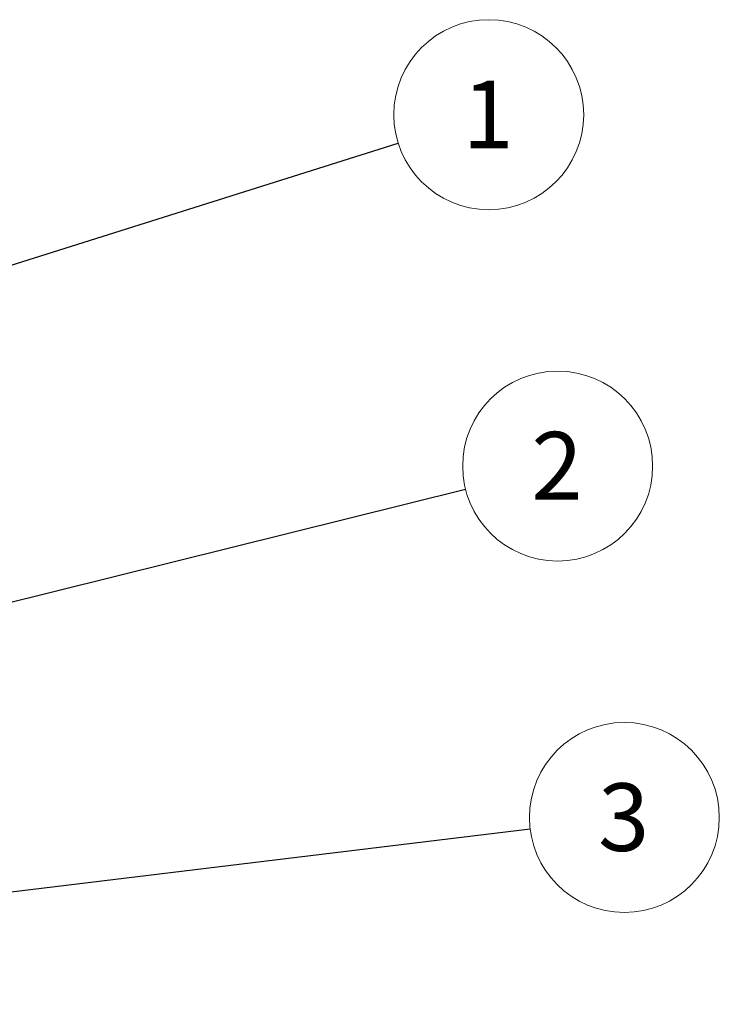
# Paper-space layout 'Sheet1' of a CAD drawing. Units: millimetres. Extents: x 5 to 405, y -13 to 274.
# Drawn here: x 213 to 249, y 107 to 158 of the extents above; entities that cross this region are included whole.
import ezdxf

# ---------------------------------------------------------------- set-up
doc = ezdxf.new("R2010")
doc.units = ezdxf.units.MM
doc.styles.add('SLDTEXTSTYLE0', font='GOTHIC.TTF', dxfattribs={"width": 0.913})
doc.styles.get("Standard").update_dxf_attribs({"font": 'GOTHIC.TTF'})
doc.dimstyles.new('SLDDIMSTYLE1', dxfattribs={"dimtxt": 0.18, "dimasz": 3.302, "dimexe": 0, "dimexo": 0.0625, "dimgap": 0, "dimtad": 0, "dimtih": 1, "dimtoh": 1, "dimdec": 0, "dimrnd": 1e-09, "dimzin": 0, "dimdsep": 46, "dimtxsty": 'Standard', "dimblk1": 'CLOSED', "dimblk2": 'CLOSED', "dimsah": 1, "dimcen": 0.09, "dimadec": 0, "dimazin": 0, "dimtfac": 3.302, "dimtdec": 0, "dimtofl": 0, "dimtmove": 0, "dimatfit": 3, "dimldrblk": 'CLOSED', "dimfxl": 1, "dimfrac": 2, "dimtolj": 1, "dimtzin": 0, "dimarcsym": 0})
doc.dimstyles.new('SLDDIMSTYLE2', dxfattribs={"dimtxt": 0.18, "dimasz": 1.016, "dimexe": 0, "dimexo": 0.0625, "dimgap": 0, "dimtad": 0, "dimtih": 1, "dimtoh": 1, "dimdec": 0, "dimrnd": 1e-09, "dimzin": 0, "dimdsep": 46, "dimtxsty": 'Standard', "dimblk1": 'DOT', "dimblk2": 'DOT', "dimsah": 1, "dimcen": 0.09, "dimadec": 0, "dimazin": 0, "dimtfac": 1.016, "dimtdec": 0, "dimtofl": 0, "dimtmove": 0, "dimatfit": 3, "dimldrblk": 'DOT', "dimfxl": 1, "dimfrac": 2, "dimtolj": 1, "dimtzin": 0, "dimarcsym": 0})

# ---------------------------------------------------------------- blocks, each defined once
blk = doc.blocks.new('SW_NOTE_0')
at = {"color": 0, "linetype": 'Continuous', "lineweight": 0}
blk.add_circle((4.688, 1.476), 4.915, dxfattribs=at)
at = {"color": 0, "linetype": 'Continuous', "lineweight": 0, "insert": (4.653, 3.243), "char_height": 3.5, "attachment_point": 2, "style": 'SLDTEXTSTYLE0'}
blk.add_mtext('1', dxfattribs=at)
blk = doc.blocks.new('_Closed')
at = {"color": 0, "linetype": 'ByBlock', "lineweight": -2}
for p, q in [((-1, 0.166667), (0, 0)), ((-1, 0.166667), (-1, -0.166667)), ((0, 0), (-1, -0.166667)), ((0, 0), (-1, 0))]:
    blk.add_line(p, q, dxfattribs=at)
blk = doc.blocks.new('SW_NOTE_0_1')
at = {"color": 0, "linetype": 'Continuous', "lineweight": 0}
blk.add_circle((4.769, 1.187), 4.915, dxfattribs=at)
at = {"color": 0, "linetype": 'Continuous', "lineweight": 0, "insert": (4.734, 2.955), "char_height": 3.5, "attachment_point": 2, "style": 'SLDTEXTSTYLE0'}
blk.add_mtext('2', dxfattribs=at)
blk = doc.blocks.new('_Dot')
at = {"color": 0, "linetype": 'ByBlock', "lineweight": -2}
blk.add_line((-0.5, 0), (-1, 0), dxfattribs=at)
at = {"color": 0, "linetype": 'ByBlock', "const_width": 0.5}
blk.add_lwpolyline([(-0.25, 0, 1), (0.25, 0, 1)], format="xyb", close=True, dxfattribs=at)
blk = doc.blocks.new('SW_NOTE_0_2')
at = {"color": 0, "linetype": 'Continuous', "lineweight": 0}
blk.add_circle((4.879, 0.591), 4.915, dxfattribs=at)
at = {"color": 0, "linetype": 'Continuous', "lineweight": 0, "insert": (4.844, 2.358), "char_height": 3.5, "attachment_point": 2, "style": 'SLDTEXTSTYLE0'}
blk.add_mtext('3', dxfattribs=at)

psp = doc.layouts.new('Sheet1')

# ---------------------------------------------------------------- block references
at = {"color": 7, "linetype": 'Continuous', "lineweight": 0}
for name, p in [('SW_NOTE_0', (232.2377, 151.6664)), ('SW_NOTE_0_1', (235.7238, 133.773)), ('SW_NOTE_0_2', (239.0661, 116.1877))]:
    psp.add_blockref(name, p, dxfattribs=at)

# ---------------------------------------------------------------- leaders
for points, dimstyle in [([(139.8219, 122.574), (232.2377, 151.6664)], 'SLDDIMSTYLE1'), ([(153.8059, 113.3799), (235.7238, 133.773)], 'SLDDIMSTYLE2'), ([(165.3518, 107.2612), (239.0661, 116.1877)], 'SLDDIMSTYLE1')]:
    psp.add_leader(points, dimstyle=dimstyle, dxfattribs=at)

doc.saveas('drawing.dxf')
